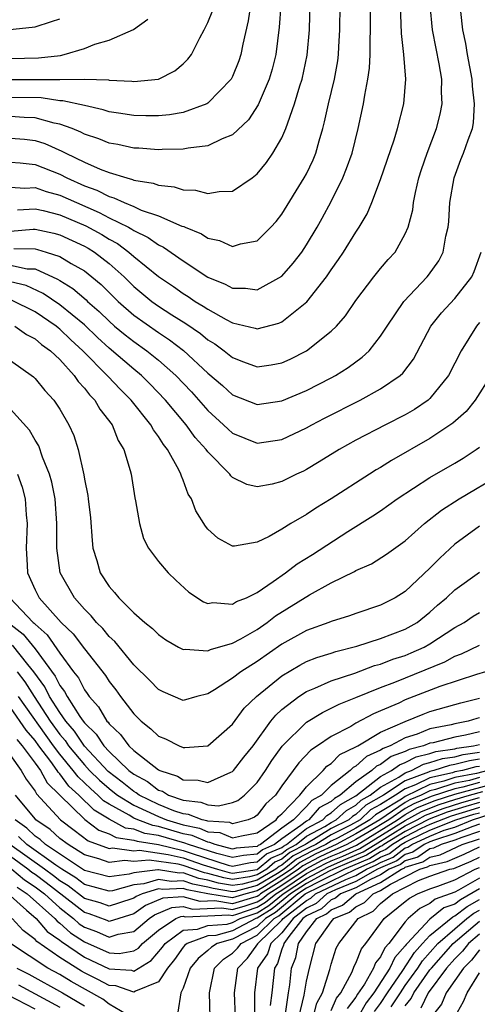
# Model space of a CAD drawing. Units: inches. Extents: x 2613000 to 2616000, y 1494000 to 1497000.
# Drawn here: x 2613392 to 2613429, y 1494102 to 1494182 of the extents above; entities that cross this region are included whole.
import ezdxf

# ---------------------------------------------------------------- set-up
doc = ezdxf.new("R2010")
doc.units = ezdxf.units.IN
doc.header["$MEASUREMENT"] = 0
doc.layers.add('LD26131494_2ft', color=182, linetype='Continuous')

msp = doc.modelspace()

# ---------------------------------------------------------------- linework, layer by layer
at = {"layer": 'LD26131494_2ft'}
for points, elevation in [([(2613391, 1494172.231), (2613392.139, 1494172.139), (2613393, 1494172.044), (2613393.789, 1494171.79), (2613395.181, 1494171.181), (2613395.505, 1494171), (2613397, 1494170.281), (2613398.282, 1494169.718), (2613399, 1494169.449), (2613400.44, 1494169), (2613400.886, 1494168.886), (2613401, 1494168.831), (2613402.572, 1494168.571), (2613403, 1494168.403), (2613404.277, 1494168.277), (2613405, 1494168.03), (2613406.007, 1494168.007), (2613407, 1494167.729), (2613407.913, 1494167.913), (2613409, 1494167.924), (2613410.579, 1494169), (2613411, 1494169.321), (2613411.76, 1494170.24), (2613412.271, 1494171), (2613413, 1494172.235), (2613413.331, 1494173), (2613413.471, 1494173.471), (2613414.033, 1494175), (2613414.458, 1494176.458), (2613414.637, 1494177), (2613415.052, 1494178.948), (2613415.237, 1494181), (2613415.302, 1494183.302)], 8742), ([(2613410.467, 1494183), (2613410.272, 1494181.728), (2613409.829, 1494179.829), (2613409.676, 1494179), (2613409.509, 1494178.491), (2613409, 1494177.217), (2613408.885, 1494177), (2613407, 1494175.049), (2613406.91, 1494175), (2613405, 1494174.312), (2613403.894, 1494174.106), (2613403, 1494174.036), (2613401.969, 1494174.031), (2613401, 1494174.054), (2613399.764, 1494174.236), (2613399, 1494174.364), (2613398.528, 1494174.528), (2613397, 1494174.856), (2613395.256, 1494175.256), (2613395, 1494175.253), (2613393.481, 1494175.481), (2613391, 1494175.521)], 8746), ([(2613412.923, 1494183), (2613412.789, 1494181.211), (2613412.498, 1494179), (2613412.2, 1494177.799), (2613411.964, 1494177), (2613411.084, 1494174.916), (2613410.291, 1494173.709), (2613409, 1494172.491), (2613408.167, 1494172.167), (2613407, 1494171.588), (2613405.406, 1494171.405), (2613405, 1494171.317), (2613403.301, 1494171.3), (2613403, 1494171.276), (2613401.401, 1494171.401), (2613401, 1494171.411), (2613399.702, 1494171.702), (2613399, 1494171.821), (2613398.17, 1494172.17), (2613397, 1494172.553), (2613396.714, 1494172.714), (2613396.009, 1494173), (2613395, 1494173.365), (2613394.561, 1494173.439), (2613393, 1494173.865), (2613392.108, 1494173.892), (2613391, 1494173.966)], 8744), ([(2613391, 1494170.266), (2613391.783, 1494170.217), (2613393, 1494170.085), (2613395, 1494169.298), (2613395.582, 1494169), (2613397, 1494168.371), (2613398.01, 1494168.01), (2613399, 1494167.495), (2613399.394, 1494167.394), (2613400.22, 1494167), (2613401, 1494166.674), (2613401.598, 1494166.402), (2613403, 1494165.917), (2613404.901, 1494165.099), (2613405.058, 1494165.058), (2613405.168, 1494165), (2613406.474, 1494164.474), (2613407, 1494164.116), (2613407.935, 1494163.935), (2613409, 1494163.441), (2613409.65, 1494163.65), (2613411, 1494163.903), (2613412.105, 1494165), (2613412.528, 1494165.472), (2613413, 1494166.058), (2613414.818, 1494169), (2613415, 1494169.343), (2613415.524, 1494170.476), (2613415.738, 1494171), (2613416.014, 1494172.014), (2613416.317, 1494173), (2613416.464, 1494173.536), (2613416.776, 1494175), (2613417.251, 1494177), (2613417.522, 1494178.478), (2613417.589, 1494179), (2613417.612, 1494179.612), (2613417.7, 1494181), (2613417.709, 1494183)], 8740), ([(2613391, 1494168.254), (2613392.181, 1494168.181), (2613393, 1494168.22), (2613393.898, 1494167.898), (2613395, 1494167.609), (2613396.346, 1494167), (2613398.206, 1494166.206), (2613399, 1494165.779), (2613400.56, 1494165), (2613400.846, 1494164.846), (2613401, 1494164.731), (2613402.172, 1494164.172), (2613403, 1494163.569), (2613403.395, 1494163.395), (2613405, 1494162.293), (2613407, 1494160.973), (2613408.398, 1494160.398), (2613409, 1494160.061), (2613410.064, 1494160.064), (2613411, 1494159.944), (2613413, 1494161.031), (2613413.914, 1494162.086), (2613414.61, 1494163), (2613415, 1494163.584), (2613415.853, 1494165), (2613416.266, 1494165.734), (2613417, 1494167.102), (2613417.931, 1494169), (2613418.243, 1494169.757), (2613418.686, 1494171), (2613419.188, 1494173), (2613419.61, 1494175), (2613419.714, 1494175.714), (2613419.976, 1494177), (2613420.105, 1494177.895), (2613420.16, 1494179), (2613420.146, 1494180.146), (2613420.178, 1494181), (2613420.167, 1494183)], 8738), ([(2613391, 1494164.7), (2613392.842, 1494164.842), (2613393, 1494164.838), (2613394.532, 1494164.532), (2613395, 1494164.395), (2613397, 1494163.483), (2613397.31, 1494163.31), (2613397.808, 1494163), (2613399, 1494162.075), (2613400.209, 1494161), (2613401, 1494160.218), (2613402.466, 1494159), (2613403, 1494158.616), (2613404.095, 1494157.905), (2613405.209, 1494157.209), (2613406.398, 1494156.398), (2613407, 1494155.893), (2613407.564, 1494155.564), (2613408.314, 1494155), (2613409, 1494154.449), (2613409.891, 1494154.109), (2613411, 1494153.711), (2613412.131, 1494153.869), (2613413, 1494154.022), (2613413.678, 1494154.322), (2613415, 1494155), (2613417, 1494156.588), (2613417.423, 1494157), (2613418.165, 1494157.835), (2613419, 1494159.059), (2613420.462, 1494161), (2613421, 1494161.66), (2613421.617, 1494162.383), (2613422.175, 1494163), (2613423, 1494164.47), (2613423.227, 1494165), (2613423.598, 1494166.403), (2613423.673, 1494167), (2613423.831, 1494167.831), (2613424.106, 1494169), (2613424.318, 1494169.682), (2613424.758, 1494171), (2613425.54, 1494173), (2613425.838, 1494174.162), (2613425.996, 1494175), (2613425.944, 1494175.944), (2613425.955, 1494177), (2613425.746, 1494178.254), (2613425.488, 1494179.488), (2613425.202, 1494181), (2613425.027, 1494183)], 8734), ([(2613391, 1494176.975), (2613395, 1494176.964), (2613396.994, 1494176.994), (2613398.938, 1494176.938), (2613399, 1494176.923), (2613400.843, 1494176.842), (2613401, 1494176.817), (2613402.99, 1494177.01), (2613404.324, 1494177.676), (2613405, 1494178.241), (2613405.387, 1494178.613), (2613405.67, 1494179), (2613406.343, 1494180.343), (2613406.705, 1494181), (2613407, 1494181.595), (2613407.398, 1494182.602)], 8748), ([(2613391.288, 1494163.288), (2613393, 1494163.244), (2613393.204, 1494163.204), (2613393.902, 1494163), (2613395, 1494162.635), (2613395.921, 1494162.079), (2613397, 1494161.467), (2613397.594, 1494161), (2613398.361, 1494160.361), (2613399.723, 1494159), (2613401, 1494157.878), (2613403, 1494156.469), (2613403.894, 1494155.894), (2613405.032, 1494155.032), (2613407, 1494153.192), (2613408.177, 1494152.177), (2613409, 1494151.438), (2613411, 1494150.641), (2613413, 1494150.939), (2613415, 1494151.794), (2613417, 1494152.806), (2613417.354, 1494153), (2613418.359, 1494153.641), (2613419.514, 1494154.486), (2613420.06, 1494155), (2613421, 1494156.17), (2613421.53, 1494157), (2613422.875, 1494159), (2613424.767, 1494161), (2613424.872, 1494161.128), (2613425.707, 1494162.293), (2613426.066, 1494163), (2613426.286, 1494164.286), (2613426.474, 1494165), (2613426.531, 1494165.469), (2613426.613, 1494167), (2613426.951, 1494169), (2613427.502, 1494170.498), (2613427.713, 1494171), (2613428.097, 1494172.097), (2613428.447, 1494173), (2613428.536, 1494173.464), (2613428.619, 1494175), (2613428.432, 1494176.432), (2613428.405, 1494177), (2613428.042, 1494179), (2613427.898, 1494179.898), (2613427.657, 1494181), (2613427.511, 1494182.489)], 8732), ([(2613391.577, 1494166.423), (2613393, 1494166.485), (2613393.65, 1494166.35), (2613395, 1494166.014), (2613397.127, 1494165.127), (2613398.414, 1494164.414), (2613399, 1494164.05), (2613399.682, 1494163.682), (2613400.6, 1494163), (2613401, 1494162.648), (2613403, 1494161.023), (2613404.208, 1494160.208), (2613405, 1494159.639), (2613405.401, 1494159.401), (2613405.978, 1494159), (2613406.625, 1494158.625), (2613407, 1494158.358), (2613408.478, 1494157.522), (2613409, 1494157.254), (2613410.834, 1494156.834), (2613411, 1494156.775), (2613412.756, 1494157.244), (2613413, 1494157.354), (2613415.025, 1494158.975), (2613416.618, 1494161), (2613417, 1494161.568), (2613417.6, 1494162.4), (2613418.003, 1494163), (2613419, 1494164.614), (2613419.265, 1494165), (2613419.908, 1494166.092), (2613420.277, 1494167), (2613421, 1494168.878), (2613422.097, 1494172.097), (2613422.364, 1494173), (2613422.873, 1494175), (2613423.031, 1494177), (2613422.886, 1494179), (2613422.697, 1494180.698), (2613422.622, 1494183)], 8736), ([(2613390.716, 1494181), (2613393, 1494181.232), (2613394.326, 1494181.674), (2613395, 1494181.882)], 8752), ([(2613391, 1494178.671), (2613393.285, 1494178.715), (2613395.071, 1494178.929), (2613395.371, 1494179), (2613397, 1494179.495), (2613397.842, 1494179.842), (2613399, 1494180.164), (2613400.972, 1494181.028), (2613402.129, 1494181.871)], 8750), ([(2613391, 1494161.929), (2613392.353, 1494161.646), (2613393, 1494161.63), (2613394.812, 1494160.812), (2613395, 1494160.683), (2613396.049, 1494160.049), (2613397.131, 1494159.131), (2613397.26, 1494159), (2613398.192, 1494158.192), (2613399, 1494157.387), (2613399.442, 1494157), (2613400.291, 1494156.291), (2613401, 1494155.741), (2613402.065, 1494155), (2613403, 1494154.244), (2613404.409, 1494153), (2613405.663, 1494151.664), (2613407, 1494150.16), (2613408.278, 1494149), (2613408.64, 1494148.64), (2613409, 1494148.322), (2613411, 1494147.504), (2613413, 1494147.818), (2613415, 1494148.768), (2613415.416, 1494149), (2613416.461, 1494149.539), (2613419.336, 1494151), (2613421, 1494151.928), (2613422.587, 1494153), (2613422.808, 1494153.192), (2613423.671, 1494154.329), (2613425.08, 1494157), (2613425.926, 1494158.074), (2613427, 1494159.242), (2613428.385, 1494161), (2613428.589, 1494161.411), (2613429.139, 1494163)], 8730), ([(2613429, 1494157.287), (2613428.761, 1494157), (2613427.526, 1494155), (2613426.51, 1494153), (2613425, 1494151.13), (2613424.855, 1494151), (2613423.747, 1494150.253), (2613423, 1494149.815), (2613421.388, 1494149), (2613419, 1494147.755), (2613417.648, 1494147), (2613416.007, 1494145.993), (2613415, 1494145.39), (2613414.742, 1494145.258), (2613414.193, 1494145), (2613413, 1494144.398), (2613412.204, 1494144.204), (2613411, 1494143.975), (2613410.165, 1494144.165), (2613409, 1494144.747), (2613408.862, 1494144.862), (2613408.774, 1494145), (2613407, 1494146.821), (2613406.875, 1494147), (2613405.984, 1494147.984), (2613405.242, 1494149), (2613403.558, 1494151), (2613402.311, 1494152.311), (2613401.621, 1494153), (2613401, 1494153.508), (2613399, 1494155.205), (2613398.067, 1494156.067), (2613397, 1494157.104), (2613395, 1494158.73), (2613393.649, 1494159.649), (2613392.274, 1494160.274), (2613391, 1494160.571)], 8728), ([(2613429.927, 1494153), (2613428.651, 1494151), (2613427.925, 1494150.075), (2613426.863, 1494149.137), (2613425, 1494147.896), (2613421.888, 1494146.112), (2613421, 1494145.545), (2613420.651, 1494145.349), (2613420.095, 1494145), (2613417, 1494143.013), (2613415.754, 1494142.246), (2613415, 1494141.734), (2613413.734, 1494141), (2613413, 1494140.545), (2613411.962, 1494139.962), (2613411, 1494139.507), (2613409.167, 1494139.167), (2613409, 1494139.172), (2613407.814, 1494139.814), (2613407, 1494140.554), (2613406.799, 1494140.799), (2613406.028, 1494142.027), (2613405.665, 1494143), (2613405.397, 1494143.397), (2613405, 1494144.513), (2613404.852, 1494144.852), (2613404.818, 1494145), (2613404.657, 1494145.343), (2613403.734, 1494147), (2613403.398, 1494147.398), (2613403, 1494148.053), (2613402.589, 1494148.589), (2613402.386, 1494149), (2613400.796, 1494151), (2613399.887, 1494151.887), (2613398.916, 1494152.916), (2613398.853, 1494153), (2613396.876, 1494155), (2613395.895, 1494155.895), (2613395, 1494156.76), (2613394.859, 1494156.859), (2613394.697, 1494157), (2613393, 1494158.141), (2613391.087, 1494159.087)], 8726), ([(2613391.36, 1494157), (2613392.315, 1494156.315), (2613393, 1494155.958), (2613393.511, 1494155.511), (2613394.246, 1494155), (2613395, 1494154.289), (2613396.174, 1494153), (2613396.501, 1494152.501), (2613397, 1494151.978), (2613397.42, 1494151.42), (2613397.851, 1494151), (2613398.259, 1494150.259), (2613399.234, 1494149), (2613399.726, 1494147.726), (2613400.186, 1494147), (2613400.709, 1494145.291), (2613400.779, 1494145), (2613401.088, 1494143.088), (2613401.15, 1494142.85), (2613401.461, 1494141), (2613401.783, 1494139.783), (2613402.19, 1494139), (2613403, 1494137.931), (2613403.781, 1494137), (2613404.407, 1494136.407), (2613405.453, 1494135.453), (2613406.659, 1494134.659), (2613407, 1494134.535), (2613407.399, 1494134.601), (2613409, 1494134.475), (2613409.318, 1494134.682), (2613410.14, 1494135), (2613411, 1494135.408), (2613412.303, 1494136.303), (2613413.281, 1494137), (2613414.249, 1494137.751), (2613415.49, 1494138.511), (2613418.356, 1494140.356), (2613420.38, 1494141.62), (2613421, 1494142.04), (2613422.338, 1494143), (2613425, 1494144.739), (2613427, 1494145.889), (2613427.689, 1494146.311), (2613428.742, 1494147), (2613429, 1494147.197)], 8724), ([(2613391, 1494154.225), (2613392.877, 1494152.877), (2613393, 1494152.756), (2613393.795, 1494151.795), (2613394.526, 1494151), (2613395, 1494150.275), (2613395.742, 1494149), (2613396.128, 1494148.128), (2613396.494, 1494147), (2613396.948, 1494144.948), (2613397, 1494144.602), (2613397.271, 1494143.271), (2613397.305, 1494143), (2613397.479, 1494141.479), (2613397.62, 1494139.62), (2613397.688, 1494139), (2613398, 1494138), (2613398.275, 1494137), (2613399, 1494135.895), (2613399.431, 1494135.431), (2613399.775, 1494135), (2613401, 1494133.786), (2613401.896, 1494133), (2613402.516, 1494132.516), (2613403, 1494132.01), (2613403.597, 1494131.597), (2613404.632, 1494131), (2613405, 1494130.807), (2613405.168, 1494130.832), (2613407, 1494130.693), (2613407.202, 1494130.798), (2613409, 1494131.31), (2613409.665, 1494131.665), (2613411, 1494132.436), (2613411.82, 1494133), (2613412.483, 1494133.517), (2613415.224, 1494135.224), (2613417, 1494136.191), (2613418.882, 1494137.118), (2613419, 1494137.194), (2613420.248, 1494137.752), (2613421.481, 1494138.519), (2613423, 1494139.609), (2613424.544, 1494141), (2613425.92, 1494142.08), (2613427.365, 1494143), (2613430.744, 1494145)], 8722), ([(2613429, 1494140.806), (2613427, 1494139.323), (2613425.79, 1494138.21), (2613425, 1494137.396), (2613423, 1494135.514), (2613422.18, 1494135), (2613421, 1494134.397), (2613419, 1494133.728), (2613418.473, 1494133.527), (2613417, 1494133.083), (2613416.801, 1494133), (2613415, 1494132.354), (2613413, 1494131.228), (2613411, 1494129.83), (2613409.676, 1494129), (2613409, 1494128.475), (2613407.536, 1494127.536), (2613407, 1494127.222), (2613406.121, 1494127), (2613405, 1494126.684), (2613403.375, 1494127.375), (2613403, 1494127.549), (2613402.303, 1494128.303), (2613401, 1494129.574), (2613399.452, 1494131.452), (2613399, 1494131.853), (2613398.492, 1494132.492), (2613397.976, 1494133), (2613397.542, 1494133.542), (2613397, 1494134.078), (2613396.185, 1494135), (2613395.032, 1494137), (2613394.762, 1494139), (2613394.759, 1494140.759), (2613394.772, 1494141), (2613394.619, 1494143), (2613394.352, 1494144.352), (2613394.179, 1494145), (2613393.606, 1494146.394), (2613393.301, 1494147.301), (2613393, 1494147.762), (2613392.556, 1494148.556), (2613391, 1494150.265)], 8720), ([(2613391.578, 1494145), (2613391.957, 1494143.957), (2613392.202, 1494143), (2613392.288, 1494141.711), (2613392.368, 1494141), (2613392.274, 1494139), (2613392.357, 1494137.643), (2613392.375, 1494137), (2613393, 1494135.646), (2613393.341, 1494135), (2613395.116, 1494133), (2613396.083, 1494132.083), (2613397, 1494130.864), (2613398.697, 1494128.697), (2613399, 1494128.205), (2613399.535, 1494127.535), (2613399.92, 1494127), (2613401, 1494125.601), (2613401.604, 1494125), (2613402.386, 1494124.386), (2613403, 1494123.784), (2613403.568, 1494123.568), (2613404.667, 1494123), (2613405, 1494122.858), (2613405.147, 1494122.853), (2613407, 1494123.006), (2613409, 1494124.755), (2613409.955, 1494126.045), (2613410.942, 1494127), (2613413, 1494128.66), (2613414.462, 1494129.538), (2613415, 1494129.823), (2613415.839, 1494130.16), (2613417, 1494130.515), (2613417.359, 1494130.641), (2613419.069, 1494131.069), (2613421, 1494131.681), (2613423, 1494132.438), (2613423.974, 1494133), (2613425, 1494133.83), (2613425.611, 1494134.389), (2613426.34, 1494135), (2613427, 1494135.637), (2613429, 1494137.065)], 8718), ([(2613390.944, 1494135), (2613392.846, 1494133), (2613392.932, 1494132.932), (2613393, 1494132.848), (2613393.984, 1494131.984), (2613395, 1494130.505), (2613396.126, 1494129), (2613396.511, 1494128.511), (2613397, 1494127.533), (2613397.233, 1494127.233), (2613397.376, 1494127), (2613398.146, 1494126.146), (2613398.82, 1494125), (2613398.911, 1494124.911), (2613399, 1494124.777), (2613399.927, 1494123.927), (2613400.61, 1494123), (2613401, 1494122.632), (2613403, 1494121.055), (2613403.106, 1494121), (2613404.533, 1494120.533), (2613405, 1494120.246), (2613406.216, 1494120.216), (2613407, 1494120.032), (2613408.865, 1494120.865), (2613409, 1494120.913), (2613409.087, 1494121), (2613409.922, 1494122.078), (2613410.667, 1494123), (2613412.116, 1494125), (2613412.504, 1494125.496), (2613413, 1494125.931), (2613414.38, 1494127), (2613415, 1494127.402), (2613415.664, 1494127.664), (2613417, 1494128.264), (2613418.897, 1494128.897), (2613420.505, 1494129.495), (2613421, 1494129.625), (2613421.99, 1494130.01), (2613423, 1494130.324), (2613423.479, 1494130.521), (2613424.541, 1494131), (2613425, 1494131.259), (2613427, 1494132.585), (2613427.771, 1494133), (2613428.505, 1494133.495), (2613429, 1494133.797)], 8716), ([(2613390.821, 1494133), (2613392.047, 1494132.047), (2613393, 1494130.856), (2613394.632, 1494128.632), (2613395, 1494127.896), (2613395.395, 1494127.395), (2613395.592, 1494127), (2613396.638, 1494125.362), (2613396.89, 1494125), (2613397, 1494124.852), (2613397.943, 1494123.943), (2613398.563, 1494123), (2613399, 1494122.533), (2613400.606, 1494121), (2613401, 1494120.693), (2613402.104, 1494120.104), (2613403, 1494119.417), (2613403.314, 1494119.314), (2613403.825, 1494119), (2613405, 1494118.595), (2613406.437, 1494118.437), (2613407, 1494118.214), (2613407.874, 1494118.126), (2613409, 1494118.403), (2613409.423, 1494118.577), (2613409.967, 1494119), (2613411, 1494120.042), (2613411.672, 1494121), (2613412.189, 1494121.811), (2613413.032, 1494122.968), (2613415, 1494124.922), (2613416.288, 1494125.712), (2613417, 1494126.045), (2613417.632, 1494126.368), (2613419, 1494126.902), (2613421, 1494127.718), (2613422.156, 1494128.156), (2613426.197, 1494129.803), (2613427, 1494130.256), (2613427.553, 1494130.447), (2613429, 1494131.147)], 8714), ([(2613429.508, 1494129), (2613428.779, 1494128.779), (2613425.801, 1494127.802), (2613423, 1494126.726), (2613422.468, 1494126.468), (2613421, 1494125.822), (2613420.415, 1494125.585), (2613419, 1494124.827), (2613418.575, 1494124.575), (2613417, 1494123.758), (2613415.889, 1494123), (2613415.345, 1494122.655), (2613414.378, 1494121.621), (2613413, 1494119.747), (2613412.475, 1494119), (2613411.696, 1494118.304), (2613411, 1494117.373), (2613410.79, 1494117.21), (2613410.279, 1494117), (2613409, 1494116.688), (2613408.781, 1494116.781), (2613407, 1494116.891), (2613406.924, 1494116.924), (2613406.552, 1494117), (2613405.44, 1494117.44), (2613405, 1494117.488), (2613404.255, 1494117.745), (2613403, 1494118.26), (2613401.435, 1494119), (2613401.189, 1494119.189), (2613401, 1494119.29), (2613400.069, 1494120.069), (2613398.925, 1494120.925), (2613397, 1494122.96), (2613396.183, 1494124.183), (2613395.483, 1494125), (2613395, 1494125.693), (2613394.181, 1494127), (2613393.787, 1494127.787), (2613392.9, 1494129), (2613392.421, 1494129.578), (2613391.162, 1494131.162)], 8712), ([(2613391.56, 1494129), (2613392.171, 1494128.171), (2613392.914, 1494127), (2613394.235, 1494125), (2613395, 1494123.923), (2613395.426, 1494123.426), (2613395.708, 1494123), (2613397, 1494121.45), (2613397.424, 1494121), (2613398.217, 1494120.217), (2613399, 1494119.531), (2613399.305, 1494119.306), (2613399.67, 1494119), (2613401, 1494118.181), (2613403, 1494117.263), (2613403.641, 1494117), (2613405, 1494116.597), (2613406.325, 1494116.325), (2613407, 1494116.037), (2613407.977, 1494115.977), (2613409, 1494115.544), (2613409.72, 1494115.719), (2613411, 1494115.946), (2613412.54, 1494117), (2613412.737, 1494117.263), (2613413, 1494117.498), (2613414.458, 1494119), (2613415, 1494119.69), (2613416.341, 1494121), (2613416.654, 1494121.346), (2613417, 1494121.566), (2613417.707, 1494122.292), (2613419, 1494122.907), (2613419.048, 1494122.952), (2613419.16, 1494123), (2613421, 1494124.098), (2613423, 1494124.983), (2613424.434, 1494125.566), (2613425, 1494125.769), (2613427, 1494126.335), (2613427.507, 1494126.493), (2613429, 1494126.855)], 8710), ([(2613429, 1494125.269), (2613428.783, 1494125.217), (2613428.085, 1494125), (2613427, 1494124.781), (2613426.707, 1494124.707), (2613425, 1494124.368), (2613423.951, 1494123.951), (2613423, 1494123.655), (2613421.771, 1494123), (2613421.204, 1494122.795), (2613421, 1494122.643), (2613419.853, 1494122.147), (2613419, 1494121.35), (2613418.762, 1494121.237), (2613418.531, 1494121), (2613417, 1494119.775), (2613416.212, 1494119), (2613415.431, 1494118.569), (2613415, 1494118.082), (2613413.939, 1494117), (2613413, 1494116.34), (2613411.274, 1494115), (2613411.081, 1494114.919), (2613411, 1494114.849), (2613409.303, 1494114.697), (2613409, 1494114.637), (2613407.58, 1494115), (2613407.173, 1494115.173), (2613407, 1494115.183), (2613405.725, 1494115.725), (2613405, 1494115.874), (2613403, 1494116.462), (2613402.533, 1494116.533), (2613401.327, 1494117), (2613401, 1494117.149), (2613400.613, 1494117.387), (2613399, 1494118.275), (2613398.546, 1494118.546), (2613398.09, 1494119), (2613397.509, 1494119.509), (2613397, 1494120.011), (2613396.479, 1494120.479), (2613396.094, 1494121), (2613395, 1494122.319), (2613394.485, 1494123), (2613391.652, 1494127)], 8708), ([(2613429, 1494124.146), (2613427.869, 1494123.869), (2613427, 1494123.694), (2613425.254, 1494123.254), (2613425, 1494123.204), (2613424.487, 1494123), (2613423.3, 1494122.7), (2613423, 1494122.544), (2613421.865, 1494122.135), (2613421, 1494121.491), (2613420.657, 1494121.343), (2613420.291, 1494121), (2613419, 1494120.092), (2613417.729, 1494119), (2613417.26, 1494118.74), (2613417, 1494118.501), (2613416.033, 1494117.967), (2613415.177, 1494117), (2613415, 1494116.904), (2613414.536, 1494116.536), (2613413, 1494115.456), (2613412.413, 1494115), (2613411.419, 1494114.581), (2613411, 1494114.22), (2613409.88, 1494114.12), (2613409, 1494113.945), (2613407.73, 1494114.27), (2613405.424, 1494115), (2613405.126, 1494115.126), (2613403, 1494115.73), (2613401.898, 1494115.898), (2613401, 1494116.246), (2613400.339, 1494116.339), (2613399, 1494117.066), (2613397.79, 1494117.79), (2613396.559, 1494119), (2613395.738, 1494119.738), (2613395, 1494120.735), (2613394.867, 1494120.867), (2613394.793, 1494121), (2613394.267, 1494121.733), (2613393.309, 1494123), (2613393, 1494123.436), (2613392.279, 1494124.279), (2613391, 1494126.11)], 8706), ([(2613391.512, 1494123.512), (2613391.951, 1494123), (2613393, 1494121.605), (2613393.435, 1494121), (2613393.993, 1494119.994), (2613395, 1494118.991), (2613397.033, 1494117.033), (2613398.18, 1494116.18), (2613399, 1494115.873), (2613399.566, 1494115.566), (2613401, 1494115.366), (2613401.263, 1494115.264), (2613403.002, 1494114.998), (2613405, 1494114.524), (2613405.72, 1494114.28), (2613408.659, 1494113.341), (2613409, 1494113.254), (2613410.457, 1494113.543), (2613411, 1494113.591), (2613411.757, 1494114.243), (2613413, 1494114.767), (2613413.128, 1494114.872), (2613413.375, 1494115), (2613415, 1494116.29), (2613416.312, 1494117), (2613416.635, 1494117.365), (2613417, 1494117.567), (2613417.746, 1494118.254), (2613419, 1494118.948), (2613421, 1494120.511), (2613421.889, 1494121), (2613422.527, 1494121.473), (2613423, 1494121.644), (2613423.892, 1494122.108), (2613425, 1494122.388), (2613425.464, 1494122.536), (2613427, 1494122.766), (2613427.185, 1494122.815), (2613428.518, 1494123), (2613429, 1494123.118)], 8704), ([(2613391, 1494122.227), (2613391.874, 1494121), (2613392.286, 1494120.286), (2613393, 1494119.335), (2613393.12, 1494119.12), (2613395.074, 1494117), (2613396.161, 1494116.161), (2613397.312, 1494115.312), (2613399, 1494114.691), (2613399.27, 1494114.73), (2613401, 1494114.492), (2613401.462, 1494114.538), (2613403.793, 1494114.207), (2613405, 1494113.92), (2613406.634, 1494113.367), (2613407.776, 1494113), (2613408.727, 1494112.727), (2613409, 1494112.683), (2613411, 1494112.974), (2613412.095, 1494113.905), (2613413, 1494114.287), (2613413.391, 1494114.609), (2613414.15, 1494115), (2613415, 1494115.675), (2613416.472, 1494116.473), (2613417, 1494116.8), (2613417.399, 1494117), (2613418.232, 1494117.768), (2613419, 1494118.193), (2613419.415, 1494118.585), (2613420.16, 1494119), (2613421, 1494119.659), (2613422.464, 1494120.464), (2613423, 1494120.816), (2613423.491, 1494121), (2613424.484, 1494121.516), (2613425, 1494121.646), (2613426.026, 1494121.974), (2613427, 1494122.12), (2613427.695, 1494122.306), (2613429, 1494122.486)], 8702), ([(2613429, 1494121.906), (2613428.204, 1494121.796), (2613427, 1494121.474), (2613426.588, 1494121.412), (2613425.299, 1494121), (2613425, 1494120.932), (2613424.866, 1494120.866), (2613423, 1494120.167), (2613421.224, 1494119), (2613419.803, 1494118.197), (2613419, 1494117.438), (2613418.718, 1494117.282), (2613418.412, 1494117), (2613417, 1494116.29), (2613415, 1494115.06), (2613414.924, 1494115), (2613413.654, 1494114.346), (2613413, 1494113.807), (2613412.433, 1494113.567), (2613411.774, 1494113), (2613411, 1494112.541), (2613410.38, 1494112.38), (2613409, 1494112.182), (2613408.296, 1494112.296), (2613407, 1494112.668), (2613406.722, 1494112.722), (2613405, 1494113.317), (2613404.585, 1494113.415), (2613402.251, 1494113.749), (2613401, 1494113.623), (2613400.278, 1494113.722), (2613399, 1494113.537), (2613398.159, 1494113.841), (2613397, 1494114.178), (2613395.67, 1494115), (2613395, 1494115.502), (2613394.219, 1494116.219), (2613393.072, 1494117), (2613393, 1494117.08), (2613391.413, 1494119)], 8700), ([(2613429, 1494121.325), (2613428.714, 1494121.286), (2613427.644, 1494121), (2613427, 1494120.88), (2613426.818, 1494120.818), (2613425, 1494120.404), (2613423.829, 1494119.829), (2613423, 1494119.518), (2613422.211, 1494119), (2613421, 1494118.259), (2613420.191, 1494117.809), (2613419.335, 1494117), (2613418.571, 1494116.571), (2613417, 1494115.782), (2613415.74, 1494115), (2613415.234, 1494114.766), (2613413.918, 1494114.082), (2613413, 1494113.326), (2613412.771, 1494113.229), (2613412.504, 1494113), (2613411, 1494112.107), (2613409.795, 1494111.795), (2613409, 1494111.681), (2613407.866, 1494111.865), (2613407, 1494112.114), (2613406.259, 1494112.258), (2613405, 1494112.702), (2613404.683, 1494112.683), (2613403, 1494112.96), (2613402.943, 1494112.943), (2613401, 1494112.719), (2613400.617, 1494112.617), (2613399, 1494112.382), (2613397, 1494112.908), (2613393.854, 1494115), (2613393.409, 1494115.409), (2613393, 1494115.687), (2613392.341, 1494116.341), (2613391.397, 1494117)], 8698), ([(2613429.696, 1494121), (2613428.757, 1494120.757), (2613427, 1494120.43), (2613426.135, 1494120.135), (2613425, 1494119.876), (2613423, 1494118.901), (2613422.687, 1494118.687), (2613421, 1494117.655), (2613420.579, 1494117.421), (2613420.134, 1494117), (2613419, 1494116.336), (2613417.548, 1494115.547), (2613417, 1494115.272), (2613416.561, 1494115), (2613415.493, 1494114.507), (2613414.181, 1494113.819), (2613413.187, 1494113), (2613412.657, 1494112.658), (2613411, 1494111.674), (2613409.21, 1494111.209), (2613409, 1494111.179), (2613407.434, 1494111.434), (2613407, 1494111.559), (2613405.795, 1494111.794), (2613405, 1494112.074), (2613404.018, 1494112.018), (2613403, 1494112.185), (2613401.822, 1494111.821), (2613401, 1494111.727), (2613399.265, 1494111.265), (2613399, 1494111.226), (2613397, 1494111.772), (2613396.308, 1494112.308), (2613395.165, 1494113), (2613394.671, 1494113.329), (2613392.32, 1494115), (2613391.657, 1494115.657)], 8696), ([(2613429, 1494120.422), (2613428.203, 1494120.203), (2613427, 1494119.979), (2613425.451, 1494119.452), (2613425, 1494119.349), (2613424.29, 1494119), (2613423.375, 1494118.625), (2613423, 1494118.409), (2613420.932, 1494117), (2613419, 1494115.868), (2613417.401, 1494115), (2613415.752, 1494114.248), (2613414.445, 1494113.556), (2613413.77, 1494113), (2613413, 1494112.486), (2613411.592, 1494111.592), (2613411, 1494111.241), (2613410.072, 1494111), (2613409, 1494110.692), (2613407.004, 1494111.004), (2613405.33, 1494111.33), (2613405, 1494111.447), (2613403.352, 1494111.352), (2613403, 1494111.41), (2613401.672, 1494111), (2613401.199, 1494110.801), (2613401, 1494110.662), (2613399.758, 1494110.242), (2613399, 1494110.012), (2613398.279, 1494110.279), (2613397, 1494110.633), (2613395.669, 1494111.669), (2613395, 1494112.074), (2613394.481, 1494112.481), (2613393.767, 1494113), (2613390.953, 1494115)], 8694), ([(2613429, 1494120.021), (2613427.65, 1494119.65), (2613427, 1494119.529), (2613425.108, 1494118.892), (2613423.688, 1494118.312), (2613423, 1494117.917), (2613421.659, 1494117), (2613419.966, 1494115.966), (2613419, 1494115.4), (2613418.263, 1494115), (2613417, 1494114.445), (2613416.011, 1494113.988), (2613414.708, 1494113.292), (2613414.353, 1494113), (2613413, 1494112.096), (2613411.273, 1494111), (2613411.122, 1494110.878), (2613411, 1494110.803), (2613410.701, 1494110.701), (2613409, 1494110.213), (2613407.563, 1494110.437), (2613406.387, 1494110.387), (2613405, 1494110.773), (2613403.347, 1494110.653), (2613401.944, 1494110.056), (2613401, 1494109.401), (2613399, 1494108.776), (2613398.845, 1494108.845), (2613397.382, 1494109.382), (2613397, 1494109.488), (2613393.907, 1494111.907), (2613393, 1494112.566), (2613392.738, 1494112.738), (2613392.427, 1494113), (2613391, 1494114.024)], 8692), ([(2613391.12, 1494113), (2613392.14, 1494112.14), (2613393, 1494111.574), (2613393.755, 1494111), (2613395, 1494109.873), (2613396.126, 1494109), (2613396.584, 1494108.584), (2613397, 1494108.314), (2613397.966, 1494107.966), (2613399, 1494107.506), (2613399.737, 1494107.737), (2613401, 1494107.954), (2613402.241, 1494109), (2613402.689, 1494109.311), (2613404.084, 1494109.916), (2613405, 1494109.982), (2613405.768, 1494109.768), (2613408.131, 1494109.869), (2613409, 1494109.734), (2613410.029, 1494110.029), (2613411, 1494110.361), (2613411.395, 1494110.605), (2613411.886, 1494111), (2613413, 1494111.707), (2613414.971, 1494113.029), (2613416.271, 1494113.729), (2613417, 1494114.066), (2613417.659, 1494114.341), (2613419.039, 1494114.961), (2613422.379, 1494117), (2613423, 1494117.425), (2613424, 1494118), (2613425.427, 1494118.573), (2613427, 1494119.078), (2613429.83, 1494119.83)], 8690), ([(2613391, 1494110.839), (2613392.308, 1494109.692), (2613393.076, 1494109), (2613393.968, 1494107.968), (2613395, 1494107.26), (2613395.137, 1494107.137), (2613397, 1494105.874), (2613399, 1494104.936), (2613400.821, 1494104.821), (2613401, 1494104.76), (2613402.397, 1494105.603), (2613403.317, 1494106.683), (2613403.54, 1494107), (2613405, 1494108.068), (2613406.153, 1494108.153), (2613407, 1494108.454), (2613408.566, 1494108.566), (2613409, 1494108.684), (2613409.607, 1494109), (2613411, 1494109.476), (2613411.942, 1494110.058), (2613413.11, 1494111), (2613415, 1494112.254), (2613416.789, 1494113.211), (2613418.194, 1494113.806), (2613419.576, 1494114.424), (2613420.55, 1494115), (2613423, 1494116.507), (2613423.974, 1494117), (2613424.625, 1494117.374), (2613426.066, 1494117.934), (2613427.585, 1494118.414), (2613429, 1494118.812)], 8686), ([(2613391.542, 1494111.542), (2613392.365, 1494111), (2613394.602, 1494109), (2613394.786, 1494108.787), (2613395, 1494108.64), (2613395.861, 1494107.86), (2613397, 1494107.118), (2613399, 1494106.225), (2613399.824, 1494106.176), (2613401, 1494106.39), (2613401.383, 1494106.617), (2613401.715, 1494107), (2613403, 1494108.076), (2613404.412, 1494109), (2613404.821, 1494109.179), (2613405, 1494109.192), (2613405.15, 1494109.15), (2613407, 1494109.216), (2613408.699, 1494109.301), (2613409, 1494109.254), (2613409.357, 1494109.357), (2613411, 1494109.919), (2613411.669, 1494110.331), (2613412.5, 1494111), (2613413, 1494111.317), (2613415, 1494112.648), (2613416.53, 1494113.47), (2613417, 1494113.687), (2613417.927, 1494114.073), (2613419.308, 1494114.692), (2613423, 1494116.94), (2613424.313, 1494117.687), (2613425.747, 1494118.253), (2613427, 1494118.652), (2613428.206, 1494119), (2613429.292, 1494119.292)], 8688), ([(2613429, 1494118.402), (2613427.906, 1494118.094), (2613426.385, 1494117.615), (2613424.938, 1494117.062), (2613423, 1494116.073), (2613421.264, 1494115), (2613421.113, 1494114.887), (2613421, 1494114.839), (2613419.845, 1494114.155), (2613418.462, 1494113.538), (2613417.17, 1494113), (2613416.842, 1494112.842), (2613415, 1494111.86), (2613413.704, 1494111), (2613412.216, 1494109.784), (2613411, 1494109.034), (2613410.901, 1494109), (2613409, 1494108.012), (2613407.642, 1494107.642), (2613407, 1494107.596), (2613405.321, 1494107), (2613405.142, 1494106.858), (2613405, 1494106.684), (2613404.304, 1494105.696), (2613403.729, 1494105), (2613403, 1494103.872), (2613401.14, 1494103.14), (2613401, 1494103.052), (2613399.546, 1494103.546), (2613399, 1494103.58), (2613398.082, 1494104.082), (2613397, 1494104.609), (2613396.749, 1494104.749), (2613395, 1494105.852), (2613393.15, 1494107.15), (2613393, 1494107.324), (2613392.029, 1494108.029), (2613391.154, 1494109)], 8684), ([(2613429, 1494117.991), (2613428.227, 1494117.773), (2613426.705, 1494117.295), (2613425, 1494116.625), (2613424.296, 1494116.296), (2613423, 1494115.64), (2613421.965, 1494115), (2613421.411, 1494114.589), (2613421, 1494114.411), (2613420.114, 1494113.886), (2613418.729, 1494113.271), (2613418.079, 1494113), (2613415.996, 1494111.996), (2613415, 1494111.465), (2613414.299, 1494111), (2613412.49, 1494109.511), (2613411.662, 1494109), (2613411, 1494108.355), (2613409, 1494107.34), (2613407.753, 1494107), (2613407.3, 1494106.701), (2613407, 1494106.409), (2613406.218, 1494105.783), (2613405.576, 1494105), (2613405, 1494103.375), (2613404.82, 1494103), (2613404.574, 1494101.426)], 8682), ([(2613409.234, 1494101), (2613409.15, 1494103), (2613409.425, 1494105), (2613410.205, 1494105.794), (2613411.046, 1494106.954), (2613411.06, 1494107), (2613413, 1494108.866), (2613413.107, 1494109), (2613415, 1494110.484), (2613415.348, 1494110.652), (2613415.735, 1494111), (2613418.178, 1494112.178), (2613419, 1494112.505), (2613419.864, 1494113), (2613420.651, 1494113.349), (2613421, 1494113.556), (2613422.009, 1494113.991), (2613423, 1494114.727), (2613423.21, 1494114.79), (2613423.526, 1494115), (2613425, 1494115.688), (2613426.155, 1494116.155), (2613427, 1494116.423), (2613428.446, 1494117), (2613431.895, 1494118.105)], 8678), ([(2613407.241, 1494099), (2613407.123, 1494103), (2613407.54, 1494105), (2613408.28, 1494105.72), (2613409, 1494106.195), (2613409.399, 1494106.601), (2613409.688, 1494107), (2613411, 1494107.658), (2613412.379, 1494109), (2613412.763, 1494109.237), (2613414.894, 1494111), (2613415, 1494111.071), (2613418.988, 1494113), (2613420.383, 1494113.618), (2613421, 1494113.983), (2613421.71, 1494114.29), (2613422.666, 1494115), (2613423, 1494115.206), (2613423.418, 1494115.418), (2613425, 1494116.156), (2613427.101, 1494117), (2613428.547, 1494117.453), (2613429, 1494117.58)], 8680), ([(2613429, 1494116.653), (2613428.475, 1494116.475), (2613427, 1494115.886), (2613425.368, 1494115.369), (2613425, 1494115.22), (2613424.53, 1494115), (2613423.61, 1494114.391), (2613423, 1494114.207), (2613422.307, 1494113.692), (2613421, 1494113.128), (2613420.739, 1494113), (2613419, 1494112.004), (2613417.344, 1494111.344), (2613416.63, 1494111), (2613415.773, 1494110.227), (2613415, 1494109.856), (2613413.908, 1494109), (2613413, 1494107.863), (2613412.103, 1494107), (2613411.846, 1494106.154), (2613411.021, 1494105), (2613410.791, 1494103), (2613410.781, 1494101.219)], 8676), ([(2613429, 1494116.063), (2613427.581, 1494115.581), (2613427, 1494115.349), (2613425.9, 1494115), (2613425.29, 1494114.71), (2613425, 1494114.646), (2613424.01, 1494113.99), (2613423, 1494113.686), (2613422.606, 1494113.394), (2613421.695, 1494113), (2613421, 1494112.554), (2613420.177, 1494112.177), (2613419, 1494111.503), (2613417.738, 1494111), (2613417.335, 1494110.665), (2613417, 1494110.526), (2613416.197, 1494109.803), (2613415, 1494109.228), (2613414.709, 1494109), (2613413.556, 1494107.556), (2613413.166, 1494107), (2613413.14, 1494106.86), (2613413, 1494106.52), (2613412.645, 1494105.355), (2613412.391, 1494105), (2613412.183, 1494103), (2613412.044, 1494101.956)], 8674), ([(2613413.304, 1494101.304), (2613413.522, 1494103), (2613413.631, 1494103.631), (2613413.784, 1494105), (2613414.139, 1494105.861), (2613414.349, 1494107), (2613415, 1494107.927), (2613415.833, 1494109), (2613416.621, 1494109.378), (2613417, 1494109.72), (2613417.905, 1494110.095), (2613418.996, 1494111), (2613421, 1494111.918), (2613422.685, 1494113), (2613422.905, 1494113.095), (2613423, 1494113.165), (2613424.41, 1494113.59), (2613425, 1494113.981), (2613425.836, 1494114.163), (2613427.61, 1494115), (2613429, 1494115.472)], 8672), ([(2613414.36, 1494101), (2613414.814, 1494102.813), (2613415, 1494103.945), (2613415.232, 1494105), (2613415.763, 1494107), (2613417, 1494108.742), (2613417.21, 1494109), (2613418.476, 1494109.524), (2613419, 1494109.959), (2613419.698, 1494110.303), (2613420.384, 1494111), (2613421, 1494111.282), (2613421.789, 1494111.789), (2613424.178, 1494113), (2613424.81, 1494113.19), (2613425, 1494113.316), (2613426.383, 1494113.618), (2613427, 1494113.911), (2613427.767, 1494114.233), (2613429, 1494114.831)], 8670), ([(2613415.532, 1494101), (2613415.844, 1494102.156), (2613416.287, 1494103), (2613416.886, 1494104.886), (2613417, 1494105.327), (2613417.396, 1494106.604), (2613417.614, 1494107), (2613419.172, 1494109), (2613420.397, 1494109.603), (2613421, 1494110.216), (2613421.949, 1494111), (2613424.079, 1494112.079), (2613425, 1494112.454), (2613426.601, 1494113), (2613426.929, 1494113.071), (2613428.334, 1494113.666), (2613429, 1494113.988)], 8668), ([(2613417, 1494101.56), (2613417.435, 1494102.565), (2613417.776, 1494103), (2613418.683, 1494104.683), (2613418.858, 1494105.142), (2613419, 1494105.4), (2613419.444, 1494106.557), (2613419.815, 1494107), (2613421, 1494108.605), (2613421.275, 1494109), (2613423, 1494110.386), (2613423.327, 1494110.673), (2613423.987, 1494111), (2613425, 1494111.412), (2613425.625, 1494111.625), (2613427, 1494112.141), (2613428.669, 1494113), (2613429, 1494113.145)], 8666), ([(2613429, 1494112.281), (2613427.316, 1494111.316), (2613427, 1494111.154), (2613425.427, 1494110.572), (2613425, 1494110.232), (2613424.176, 1494109.824), (2613423.239, 1494109), (2613423, 1494108.738), (2613421.666, 1494107), (2613421.35, 1494106.65), (2613421, 1494105.903), (2613420.589, 1494105.412), (2613420.43, 1494105), (2613419.684, 1494103.684), (2613419.129, 1494102.871), (2613419, 1494102.641), (2613418.28, 1494101.721)], 8664), ([(2613429, 1494111.411), (2613427.463, 1494110.537), (2613427, 1494110.183), (2613426.135, 1494109.865), (2613425, 1494108.96), (2613423.158, 1494107), (2613423.083, 1494106.916), (2613423, 1494106.786), (2613422.152, 1494105.848), (2613421.754, 1494105), (2613420.448, 1494103), (2613419.82, 1494102.18), (2613419.158, 1494101)], 8662), ([(2613420.511, 1494101.489), (2613421, 1494102.128), (2613421.567, 1494103), (2613422.81, 1494104.81), (2613423.743, 1494106.257), (2613424.406, 1494107), (2613425, 1494107.632), (2613426.842, 1494109.158), (2613427, 1494109.216), (2613428.012, 1494109.988), (2613429, 1494110.547)], 8660), ([(2613421.866, 1494101.866), (2613422.603, 1494103), (2613423, 1494103.578), (2613424.02, 1494105), (2613424.403, 1494105.597), (2613425.642, 1494107), (2613427, 1494108.176), (2613427.985, 1494109), (2613428.561, 1494109.439), (2613429, 1494109.688)], 8658), ([(2613423, 1494101.929), (2613423.477, 1494102.522), (2613423.703, 1494103), (2613425, 1494104.847), (2613425.116, 1494105), (2613426.867, 1494107), (2613429, 1494108.789)], 8656), ([(2613429, 1494107.732), (2613428.126, 1494107), (2613427.645, 1494106.355), (2613427, 1494105.743), (2613426.35, 1494105), (2613424.843, 1494103), (2613424.251, 1494101.749)], 8654), ([(2613400.832, 1494101), (2613399, 1494102.087), (2613398.488, 1494102.488), (2613395.915, 1494103.915), (2613395, 1494104.467), (2613394.034, 1494105), (2613391.014, 1494107)], 8682), ([(2613429, 1494106.479), (2613428.369, 1494105.631), (2613427.704, 1494105), (2613426.302, 1494103), (2613425.921, 1494102.079), (2613425.062, 1494101)], 8652), ([(2613391.521, 1494105), (2613392.508, 1494104.508), (2613395.222, 1494103), (2613397, 1494101.926)], 8680), ([(2613426.981, 1494101), (2613427.706, 1494102.294), (2613428.023, 1494103), (2613429, 1494104.601)], 8650), ([(2613391.649, 1494103.649), (2613395, 1494101.819)], 8678), ([(2613393, 1494101.677), (2613390.808, 1494102.808)], 8676)]:
    msp.add_lwpolyline(points, dxfattribs=dict(at, elevation=elevation))

doc.saveas('drawing.dxf')
